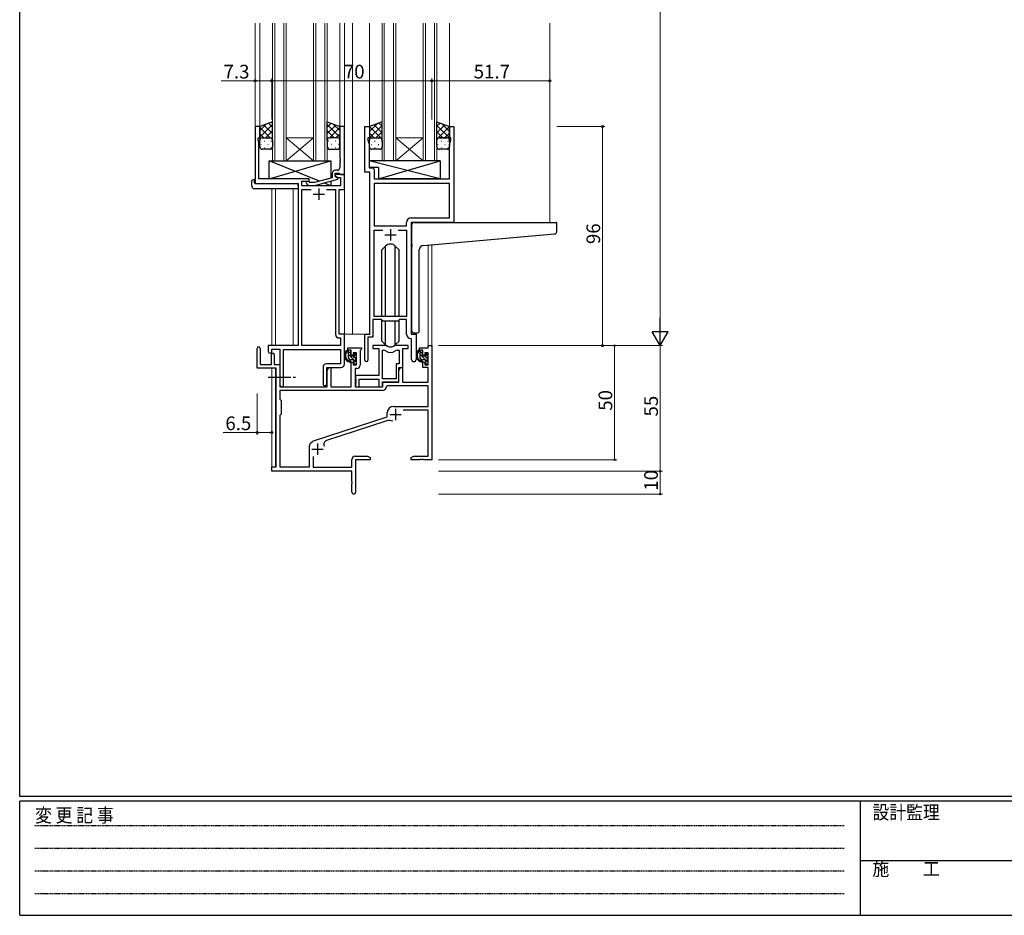
# Model space of a CAD drawing. Extents: x 0 to 1133, y 0 to 806.
# Drawn here: x 4 to 435, y 0 to 392 of the extents above; entities that cross this region are included whole.
import ezdxf

# ---------------------------------------------------------------- set-up
doc = ezdxf.new("R2010")
doc.units = 0
doc.linetypes.add('HIDDEN', pattern=[0.375, 0.25, -0.125])
doc.linetypes.add('YCENTER_1', pattern=[13, 10, -1, 1, -1])
for name, color, linetype, lineweight in [('YKK_11', 7, 'CONTINUOUS', 30), ('YKK_12', 2, 'CONTINUOUS', 13), ('YKK_13', 4, 'CONTINUOUS', 30), ('YKK_D', 6, 'CONTINUOUS', 13)]:
    doc.layers.add(name, color=color, linetype=linetype, lineweight=lineweight)
doc.layers.add('YKK_ZWAK', color=7, linetype='CONTINUOUS')
doc.styles.get("Standard").update_dxf_attribs({"font": 'ROMANS.SHX', "bigfont": 'EXTFONT.SHX'})
doc.styles.add('YKK_OSSTYLE1', font='romans.shx', dxfattribs={"width": 0.9, "bigfont": 'EXTFONT.SHX'})

# ---------------------------------------------------------------- blocks, each defined once
blk = doc.blocks.new('A201')
at = {"layer": 'YKK_ZWAK', "color": 254, "linetype": 'Continuous'}
for p, q in [((21, 35), (21, 410)), ((571, 35), (21, 35)), ((544, 34), (21, 34)), ((21, 9), (21, 34)), ((205, 34), (205, 9)), ((21, 9), (544, 9))]:
    blk.add_line(p, q, dxfattribs=at)
at = {"layer": 'YKK_ZWAK', "color": 131, "linetype": 'HIDDEN'}
for p, q in [((24.28, 28.63), (201.57, 28.63)), ((24.28, 23.68), (201.57, 23.68)), ((24.28, 18.74), (201.57, 18.74)), ((24.28, 13.79), (201.57, 13.79))]:
    blk.add_line(p, q, dxfattribs=at)
at = {"layer": 'YKK_ZWAK', "color": 131, "linetype": 'Continuous'}
blk.add_line((205, 21), (297, 21), dxfattribs=at)
at = {"layer": 'YKK_ZWAK', "color": 131, "linetype": 'Continuous', "style": 'YKK_OSSTYLE1', "width": 0.9}
for s, p in [('変 更 記 事', (24.37, 29.39)), ('設計監理', (207.69, 30.05)), ('施\u3000\u3000工', (207.69, 17.68))]:
    blk.add_text(s, height=3, dxfattribs=at).set_placement(p)

msp = doc.modelspace()

# ---------------------------------------------------------------- linework, layer by layer
at = {"layer": 'YKK_11', "linetype": 'ByBlock', "lineweight": -2, "ltscale": 0.5}
for p, q in [((109.15, 345.46), (107.15, 345.46)), ((107.15, 345.46), (107.15, 320.46)), ((109.15, 340.46), (109.15, 345.46)), ((146.15, 345.46), (144.15, 345.46)), ((144.15, 345.46), (144.15, 331.41)), ((146.15, 324.46), (146.15, 345.46)), ((155.15, 325.46), (155.15, 345.46)), ((155.15, 345.46), (157.15, 345.46)), ((157.15, 345.46), (157.15, 340.46)), ((192.15, 340.46), (192.15, 345.46)), ((192.15, 345.46), (194.15, 345.46)), ((194.15, 345.46), (194.15, 303.46)), ((108.45, 339.46), (108.45, 340.46)), ((108.45, 340.46), (109.15, 340.46)), ((108.78, 338.55), (108.45, 339.46)), ((108.78, 331.41), (108.78, 338.55)), ((157.15, 340.46), (156.45, 340.46)), ((156.45, 340.46), (156.45, 339.46)), ((156.45, 339.46), (157.08, 337.73)), ((157.08, 337.73), (157.08, 331.41)), ((192.85, 340.46), (192.15, 340.46)), ((192.22, 337.73), (192.85, 339.46)), ((192.22, 322.46), (192.22, 337.73)), ((192.85, 339.46), (192.85, 340.46)), ((108.66, 331.23), (108.78, 331.41)), ((108.66, 330.68), (108.66, 331.23)), ((108.78, 330.5), (108.66, 330.68)), ((108.66, 330.23), (108.78, 330.41)), ((108.66, 329.68), (108.66, 330.23)), ((108.78, 329.5), (108.66, 329.68)), ((108.78, 330.41), (108.78, 330.5)), ((108.78, 322.46), (108.78, 329.5)), ((144.15, 331.41), (144.27, 331.23)), ((144.27, 330.68), (144.15, 330.5)), ((144.15, 330.5), (144.15, 330.41)), ((144.15, 330.41), (144.27, 330.23)), ((144.27, 329.68), (144.15, 329.5)), ((144.15, 329.5), (144.15, 327.26)), ((144.27, 331.23), (144.27, 330.68)), ((144.27, 330.23), (144.27, 329.68)), ((157.08, 331.41), (156.96, 331.23)), ((156.96, 331.23), (156.96, 330.68)), ((156.96, 330.68), (157.08, 330.5)), ((157.08, 330.41), (156.96, 330.23)), ((156.96, 330.23), (156.96, 329.68)), ((156.96, 329.68), (157.08, 329.5)), ((157.08, 330.5), (157.08, 330.41)), ((157.08, 329.5), (157.08, 327.39)), ((140.85, 324.76), (140.85, 322.94)), ((142.15, 323.66), (142.15, 324.96)), ((142.15, 324.96), (143.95, 324.96)), ((146.15, 324.46), (142.15, 324.46)), ((142.15, 324.46), (142.15, 323.66)), ((143.35, 322.96), (142.15, 323.66)), ((142.15, 323.66), (143.02, 323.16)), ((143.15, 326.26), (142.35, 326.26)), ((143.95, 324.96), (144.15, 324.76)), ((144.15, 324.76), (144.45, 324.46)), ((144.45, 324.46), (146.15, 324.46)), ((146.15, 317.83), (146.15, 324.46)), ((157.35, 325.46), (155.15, 325.46)), ((157.08, 327.39), (158.28, 327.39)), ((157.35, 254.46), (157.35, 325.46)), ((159.28, 326.39), (159.28, 322.46)), ((107.15, 320.46), (125.95, 320.46)), ((130.75, 322.46), (108.78, 322.46)), ((125.95, 320.46), (125.95, 249.46)), ((127.58, 319.46), (127.58, 321.46)), ((127.58, 321.46), (130.75, 321.46)), ((144.52, 319.46), (127.58, 319.46)), ((129.62, 320.43), (130.4, 319.66)), ((130.4, 319.66), (133.25, 319.66)), ((130.9, 320.86), (130.47, 321.28)), ((130.75, 321.46), (130.75, 322.46)), ((133.09, 320.86), (130.9, 320.86)), ((140.85, 322.94), (133.09, 320.86)), ((133.25, 319.66), (143.35, 322.36)), ((143.02, 323.16), (144.52, 323.16)), ((143.35, 322.36), (143.35, 322.96)), ((144.52, 323.16), (144.52, 319.46)), ((159.28, 322.46), (192.22, 322.46)), ((192.22, 320.53), (159.28, 320.53)), ((192.22, 320.53), (159.28, 320.53)), ((159.28, 320.53), (159.28, 301.96)), ((192.22, 305.39), (192.22, 320.53)), ((127.58, 249.46), (127.58, 317.83)), ((127.58, 317.83), (131.6, 317.83)), ((138.3, 317.83), (142.32, 317.83)), ((138.3, 317.83), (142.32, 317.83)), ((142.32, 317.83), (142.32, 254.33)), ((143.95, 254.46), (143.95, 317.83)), ((143.95, 317.83), (146.15, 317.83)), ((159.28, 301.96), (173.42, 301.96)), ((173.42, 301.96), (173.42, 303.39)), ((194.15, 303.46), (175.35, 303.46)), ((175.35, 303.46), (175.35, 254.46)), ((175.42, 305.39), (192.22, 305.39)), ((159.28, 262.16), (159.28, 300.03)), ((159.28, 300.03), (163, 300.03)), ((169.7, 300.03), (173.42, 300.03)), ((169.7, 300.03), (173.42, 300.03)), ((173.42, 300.03), (173.42, 262.16)), ((162.35, 260.96), (158.65, 260.96)), ((158.65, 260.96), (158.65, 253.16)), ((173.42, 262.16), (159.28, 262.16)), ((163.08, 260.23), (162.35, 260.96)), ((169.62, 260.23), (163.08, 260.23)), ((170.35, 260.96), (169.62, 260.23)), ((173.42, 260.96), (170.35, 260.96)), ((173.42, 254.53), (173.42, 260.96)), ((146.15, 254.46), (143.95, 254.46)), ((146.15, 241.36), (146.15, 254.46)), ((155.15, 243.11), (155.15, 254.46)), ((155.15, 254.46), (157.35, 254.46)), ((175.35, 254.46), (177.55, 254.46)), ((177.55, 254.46), (177.55, 243.42)), ((143.82, 252.83), (144.52, 252.83)), ((144.52, 252.83), (144.52, 249.46)), ((158.65, 253.16), (156.45, 253.16)), ((156.45, 253.16), (156.45, 243.11)), ((175.62, 252.23), (175.33, 252.53)), ((175.62, 243.42), (175.62, 252.23)), ((125.95, 249.46), (112.85, 249.46)), ((112.85, 249.46), (112.85, 246.91)), ((114.35, 246.91), (114.35, 247.96)), ((114.35, 247.96), (117.95, 247.96)), ((117.95, 247.96), (117.95, 232.27)), ((119.58, 232.27), (119.58, 247.83)), ((119.58, 247.83), (144.52, 247.83)), ((144.52, 249.46), (127.58, 249.46)), ((144.52, 247.83), (144.52, 241.49)), ((144.52, 241.49), (138.32, 241.49)), ((136.82, 239.99), (136.82, 232.77)), ((138.45, 232.77), (138.45, 239.86)), ((138.45, 239.86), (144.65, 239.86))]:
    msp.add_line(p, q, dxfattribs=at)
at = {"layer": 'YKK_11', "ltscale": 0.5}
for p, q in [((132.45, 315.76), (137.45, 315.76)), ((134.95, 318.26), (134.95, 313.26)), ((163.85, 297.96), (168.85, 297.96)), ((166.35, 300.46), (166.35, 295.46))]:
    msp.add_line(p, q, dxfattribs=at)
at = {"layer": 'YKK_11', "color": 0, "linetype": 'ByBlock', "lineweight": -2, "ltscale": 0.5}
for p, q in [((107.95, 239.56), (107.95, 248.26)), ((109.35, 248.26), (109.35, 241.16)), ((147.65, 247.46), (147.65, 248.46)), ((147.65, 248.46), (153.65, 248.46)), ((149.15, 247.46), (147.65, 247.46)), ((149.15, 245.16), (149.15, 247.46)), ((151.42, 246.26), (149.95, 246.26)), ((149.95, 246.26), (149.95, 245.16)), ((151.42, 241.06), (151.42, 246.26)), ((153.35, 247.66), (153.05, 247.36)), ((153.05, 247.36), (153.05, 240.93)), ((153.65, 247.96), (153.35, 247.66)), ((153.65, 248.46), (153.65, 247.96)), ((164.1, 249.46), (158.65, 249.46)), ((158.65, 249.46), (158.65, 248.26)), ((158.65, 248.26), (161.25, 248.26)), ((161.25, 248.26), (161.25, 236.36)), ((162.88, 234.86), (162.88, 247.46)), ((162.88, 234.86), (162.88, 247.46)), ((162.88, 247.46), (163.25, 247.46)), ((174.05, 249.46), (168.6, 249.46)), ((169.45, 247.46), (170.12, 247.46)), ((170.12, 247.46), (170.12, 241.49)), ((171.75, 239.86), (171.75, 248.26)), ((171.75, 248.26), (174.05, 248.26)), ((174.05, 248.26), (174.05, 249.46)), ((179.05, 247.46), (179.05, 248.46)), ((179.05, 248.46), (182.82, 248.46)), ((180.55, 247.46), (179.05, 247.46)), ((180.55, 245.16), (180.55, 247.46)), ((182.82, 246.26), (181.35, 246.26)), ((181.35, 246.26), (181.35, 245.16)), ((182.82, 248.46), (182.82, 249.46)), ((182.82, 249.46), (184.45, 249.46)), ((182.82, 241.06), (182.82, 246.26)), ((184.45, 249.46), (184.45, 199.46)), ((114.25, 241.16), (114.25, 245.56)), ((115.45, 245.56), (115.45, 241.16)), ((149.95, 245.16), (149.15, 245.16)), ((149.15, 231.46), (149.15, 242.16)), ((149.15, 242.16), (149.95, 242.16)), ((149.95, 242.16), (149.95, 241.06)), ((170.12, 241.49), (168.85, 241.49)), ((168.85, 241.49), (168.85, 234.86)), ((181.35, 245.16), (180.55, 245.16)), ((180.55, 239.86), (180.55, 242.16)), ((180.55, 242.16), (181.35, 242.16)), ((181.35, 242.16), (181.35, 241.06)), ((116.25, 239.56), (107.95, 239.56)), ((109.35, 241.16), (114.25, 241.16)), ((115.45, 241.16), (117.95, 241.16)), ((116.25, 196.46), (116.25, 239.56)), ((117.95, 241.16), (117.95, 231.46)), ((138.65, 238.64), (139.35, 239.86)), ((138.65, 231.46), (138.65, 238.64)), ((139.35, 239.86), (140.28, 239.86)), ((140.28, 239.86), (140.28, 231.46)), ((149.95, 241.06), (151.42, 241.06)), ((151.55, 239.43), (150.85, 239.43)), ((150.85, 239.43), (150.85, 231.46)), ((170.05, 233.66), (170.05, 239.86)), ((170.05, 239.86), (171.75, 239.86)), ((170.05, 238.64), (170.75, 239.86)), ((170.05, 233.46), (170.05, 238.64)), ((170.75, 239.86), (171.68, 239.86)), ((171.68, 239.86), (171.68, 233.46)), ((182.82, 239.86), (180.55, 239.86)), ((181.35, 241.06), (182.82, 241.06)), ((182.82, 233.46), (182.82, 239.86)), ((161.25, 236.36), (151.05, 236.36)), ((151.05, 236.36), (151.05, 234.81)), ((151.05, 234.81), (151.17, 234.63)), ((151.17, 234.08), (151.05, 233.9)), ((151.05, 233.9), (151.05, 233.81)), ((151.05, 233.81), (151.17, 233.63)), ((151.17, 233.08), (151.05, 232.9)), ((151.05, 232.9), (151.05, 231.46)), ((151.17, 234.63), (151.17, 234.08)), ((151.17, 233.63), (151.17, 233.08)), ((152.68, 231.46), (152.68, 234.73)), ((152.68, 234.73), (161.25, 234.73)), ((161.25, 234.73), (161.25, 231.46)), ((168.85, 234.86), (162.88, 234.86)), ((162.88, 231.46), (162.88, 233.66)), ((162.88, 233.66), (170.05, 233.66)), ((162.95, 231.46), (162.95, 233.46)), ((162.95, 233.46), (170.05, 233.46)), ((171.68, 233.46), (182.82, 233.46)), ((162.78, 229.83), (117.88, 229.83)), ((162.78, 229.83), (117.88, 229.83)), ((117.88, 229.83), (117.88, 226.03)), ((117.95, 231.46), (138.65, 231.46)), ((140.28, 231.46), (149.15, 231.46)), ((150.85, 231.46), (162.95, 231.46)), ((151.05, 231.46), (152.68, 231.46)), ((161.25, 231.46), (162.88, 231.46)), ((164.88, 231.83), (164.58, 231.54)), ((182.82, 231.83), (164.88, 231.83)), ((182.82, 222.86), (182.82, 231.83)), ((117.88, 226.03), (118.45, 225.46)), ((118.45, 225.46), (118.45, 219.46)), ((164.95, 218.36), (164.95, 220.16)), ((167.65, 222.86), (182.82, 222.86)), ((182.82, 221.23), (171.84, 221.23)), ((182.82, 201.09), (182.82, 221.23)), ((118.45, 219.46), (117.88, 218.89)), ((117.88, 218.89), (117.88, 196.46)), ((132.68, 207.73), (164.95, 218.36)), ((164.38, 216.45), (138.35, 207.88)), ((131.45, 206.91), (132.25, 207.51)), ((130.85, 196.46), (130.85, 205.71)), ((132.48, 200.87), (132.48, 196.26)), ((149.45, 196.26), (149.45, 199.59)), ((150.95, 201.09), (156.36, 201.09)), ((157.45, 199.46), (151.08, 199.46)), ((151.08, 199.46), (151.08, 185.27)), ((156.36, 201.09), (157.45, 200.46)), ((157.45, 200.46), (157.45, 199.46)), ((175.45, 200.46), (176.54, 201.09)), ((175.45, 199.46), (175.45, 200.46)), ((178.99, 199.46), (175.45, 199.46)), ((176.54, 201.09), (182.82, 201.09)), ((179.17, 199.58), (178.99, 199.46)), ((179.72, 199.58), (179.17, 199.58)), ((179.91, 199.46), (179.72, 199.58)), ((179.99, 199.46), (179.91, 199.46)), ((180.17, 199.58), (179.99, 199.46)), ((180.72, 199.58), (180.17, 199.58)), ((180.91, 199.46), (180.72, 199.58)), ((184.45, 199.46), (180.91, 199.46)), ((114.45, 194.46), (114.45, 196.46)), ((114.45, 196.46), (116.25, 196.46)), ((149.45, 194.46), (114.45, 194.46)), ((117.88, 196.46), (130.85, 196.46)), ((132.48, 196.26), (149.45, 196.26)), ((149.45, 189.91), (149.45, 194.46)), ((149.57, 189.73), (149.45, 189.91)), ((149.57, 189.18), (149.57, 189.73)), ((149.45, 189), (149.57, 189.18)), ((149.45, 185.27), (149.45, 189))]:
    msp.add_line(p, q, dxfattribs=at)
at = {"layer": 'YKK_11', "color": 2, "ltscale": 0.5}
for p, q in [((168.55, 221.76), (168.55, 216.76)), ((166.05, 219.26), (171.05, 219.26)), ((131.95, 204.16), (136.95, 204.16)), ((134.45, 206.66), (134.45, 201.66))]:
    msp.add_line(p, q, dxfattribs=at)
at = {"layer": 'YKK_11', "linetype": 'ByBlock', "lineweight": -2, "ltscale": 0.5}
for centre, radius, start, end in [((142.35, 324.76), 1.5, 90, 180), ((143.15, 327.26), 1, 270, 360), ((158.28, 326.39), 1, 0, 90), ((130.05, 320.86), 0.6, 45, 225), ((175.42, 303.39), 2, 90, 180), ((175.42, 254.53), 2, 180, 267.5081), ((143.82, 254.33), 1.5, 180, 270), ((113.6, 246.91), 0.75, 180, 0), ((138.32, 239.99), 1.5, 90, 180), ((155.8, 243.11), 0.65, 180, 0), ((176.58, 243.42), 0.965, 180, 0), ((144.65, 241.36), 1.5, 270, 360), ((118.76, 232.27), 0.815, 180, 0), ((137.63, 232.77), 0.815, 180, 0)]:
    msp.add_arc(centre, radius, start, end, dxfattribs=at)
at = {"layer": 'YKK_11', "color": 0, "linetype": 'ByBlock', "lineweight": -2, "ltscale": 0.5}
for centre, radius, start, end in [((108.65, 248.26), 0.7, 360, 180), ((114.85, 245.56), 0.6, 360, 180), ((163.25, 245.46), 2, 54.2252, 90), ((164.1, 247.46), 2, 64.9124, 90), ((166.35, 249.76), 3.3, 234.2252, 305.7748), ((166.35, 252.26), 3.3, 244.9124, 295.0876), ((168.6, 247.46), 2, 90, 115.0876), ((169.45, 245.46), 2, 90, 125.7748), ((151.55, 240.93), 1.5, 270, 360), ((162.78, 231.63), 1.8, 270, 357.2706), ((167.65, 220.16), 2.7, 90, 180), ((165.78, 212.18), 4.5, 68.6607, 108.2231), ((133.15, 206.31), 1.5, 108.2232, 126.8699), ((138.91, 206.17), 1.8, 108.2231, 204.3138), ((132.35, 205.71), 1.5, 126.8699, 180), ((150.95, 199.59), 1.5, 90, 180), ((150.26, 185.27), 0.815, 180, 0)]:
    msp.add_arc(centre, radius, start, end, dxfattribs=at)
at = {"layer": 'YKK_12', "ltscale": 1.5}
for p, q in [((107.15, 390.71), (107.15, 345.16)), ((109.15, 390.71), (109.15, 344.96)), ((114.65, 330.46), (114.65, 390.71)), ((115.65, 390.71), (115.65, 330.46)), ((119.65, 330.46), (119.65, 390.71)), ((120.65, 390.71), (120.65, 330.46)), ((132.65, 330.46), (132.65, 390.71)), ((133.65, 390.71), (133.65, 330.46)), ((137.65, 330.46), (137.65, 390.71)), ((138.65, 390.71), (138.65, 330.46)), ((144.15, 390.71), (144.15, 344.96)), ((146.15, 390.71), (146.15, 254.46)), ((149.65, 390.71), (149.65, 254.46)), ((157.15, 390.71), (157.15, 344.96)), ((162.65, 330.46), (162.65, 390.71)), ((163.65, 390.71), (163.65, 330.46)), ((167.65, 330.46), (167.65, 390.71)), ((168.65, 390.71), (168.65, 330.46)), ((180.65, 330.46), (180.65, 390.71)), ((181.65, 390.71), (181.65, 330.46)), ((185.65, 330.46), (185.65, 390.71)), ((186.65, 390.71), (186.65, 330.46)), ((192.15, 390.71), (192.15, 344.96)), ((236.15, 390.71), (236.15, 303.46)), ((120.65, 340.46), (132.65, 340.46)), ((120.65, 330.46), (132.65, 340.46)), ((132.65, 330.46), (120.65, 340.46)), ((168.65, 340.46), (180.65, 340.46)), ((168.65, 330.46), (180.65, 340.46)), ((180.65, 330.46), (168.65, 340.46)), ((120.65, 330.46), (114.65, 330.46)), ((120.65, 330.46), (132.65, 330.46)), ((138.65, 330.46), (132.65, 330.46)), ((168.65, 330.46), (162.65, 330.46)), ((168.65, 330.46), (180.65, 330.46)), ((186.65, 330.46), (180.65, 330.46)), ((114.45, 318.27), (114.45, 249.46)), ((116.08, 318.27), (116.08, 249.46)), ((123.75, 249.46), (123.75, 318.27)), ((182.82, 293.53), (182.82, 249.46)), ((184.45, 293.67), (184.45, 249.46)), ((149.65, 254.46), (145.85, 254.46)), ((155.45, 254.46), (149.65, 254.46)), ((184.45, 249.46), (182.82, 249.46)), ((114.45, 239.56), (114.45, 196.16)), ((116.08, 239.53), (116.08, 196.49))]:
    msp.add_line(p, q, dxfattribs=at)
at = {"layer": 'YKK_13', "ltscale": 1.5}
for p, q in [((114.65, 347.46), (109.15, 345.46)), ((109.15, 345.46), (109.15, 339.46)), ((114.65, 339.46), (114.65, 347.46)), ((138.65, 339.46), (138.65, 347.46)), ((138.65, 347.46), (144.15, 345.46)), ((144.15, 345.46), (144.15, 339.46)), ((162.65, 347.46), (157.15, 345.46)), ((157.15, 345.46), (157.15, 339.46)), ((162.65, 339.46), (162.65, 347.46)), ((186.65, 339.46), (186.65, 347.46)), ((186.65, 347.46), (192.15, 345.46)), ((192.15, 345.46), (192.15, 339.46)), ((109.15, 336.46), (109.15, 339.46)), ((110.15, 340.46), (113.65, 340.46)), ((110.15, 340.46), (113.65, 340.46)), ((114.65, 339.46), (114.65, 336.46)), ((138.65, 339.46), (138.65, 336.46)), ((143.15, 340.46), (139.65, 340.46)), ((143.15, 340.46), (139.65, 340.46)), ((144.15, 336.46), (144.15, 339.46)), ((157.15, 336.46), (157.15, 339.46)), ((158.15, 340.46), (161.65, 340.46)), ((158.15, 340.46), (161.65, 340.46)), ((162.65, 339.46), (162.65, 336.46)), ((186.65, 336.46), (186.65, 339.46)), ((191.15, 340.46), (187.65, 340.46)), ((187.65, 340.46), (191.15, 340.46)), ((192.15, 339.46), (192.15, 336.46)), ((113.65, 335.46), (110.15, 335.46)), ((139.65, 335.46), (143.15, 335.46)), ((161.65, 335.46), (158.15, 335.46)), ((191.15, 335.46), (187.65, 335.46)), ((135.33, 321.46), (113.25, 330.46)), ((113.25, 322.46), (140.25, 330.46)), ((113.25, 322.46), (113.25, 330.46)), ((113.25, 330.46), (140.25, 330.46)), ((140.25, 330.46), (140.25, 322.77)), ((188.07, 330.46), (157.08, 330.46)), ((157.08, 330.46), (157.08, 327.46)), ((188.07, 322.46), (157.08, 330.46)), ((161.07, 322.46), (188.07, 330.46)), ((188.07, 330.46), (188.07, 322.46)), ((161.07, 327.46), (157.08, 327.46)), ((161.07, 327.46), (161.07, 322.46)), ((105.66, 319.27), (105.66, 321.64)), ((106.66, 322.15), (106.85, 322.15)), ((106.85, 322.15), (106.85, 321.65)), ((106.85, 320.76), (106.85, 321.65)), ((107.15, 320.46), (125.45, 320.46)), ((130.75, 322.46), (113.25, 322.46)), ((125.95, 319.27), (125.95, 319.96)), ((125.95, 319.27), (125.95, 318.27)), ((130.75, 321), (130.75, 322.46)), ((130.75, 319.46), (130.75, 319.66)), ((140.25, 319.46), (130.75, 319.46)), ((140.25, 319.46), (137.17, 320.71)), ((140.25, 321.53), (140.25, 319.46)), ((188.07, 322.46), (161.07, 322.46)), ((106.66, 318.27), (125.95, 318.27)), ((164.23, 293.08), (162.6, 291.45)), ((162.6, 262.16), (162.6, 291.45)), ((164.23, 262.16), (164.23, 293.08)), ((168.47, 293.08), (170.1, 291.45)), ((168.47, 262.16), (168.47, 293.08)), ((170.1, 262.16), (170.1, 291.45)), ((162.6, 251.46), (162.6, 260.71)), ((164.23, 249.83), (164.23, 260.23)), ((168.47, 249.83), (168.47, 260.23)), ((170.1, 251.46), (170.1, 260.71)), ((164.23, 249.83), (162.6, 251.46)), ((168.47, 249.83), (170.1, 251.46)), ((148.62, 247.46), (147.32, 247.46)), ((147.92, 244.26), (147.92, 247.46)), ((148.92, 245.16), (148.92, 247.16)), ((151.33, 245.37), (150.83, 245.87)), ((180.02, 247.46), (178.72, 247.46)), ((179.32, 244.26), (179.32, 247.46)), ((180.32, 245.16), (180.32, 247.16)), ((182.73, 245.37), (182.23, 245.87)), ((150.02, 243.26), (148.92, 243.26)), ((149.86, 244.86), (149.22, 244.86)), ((150.32, 245.66), (150.32, 245.32)), ((150.32, 242.96), (150.32, 241.66)), ((151.22, 242.36), (151.22, 244.36)), ((151.42, 244.56), (151.42, 245.16)), ((151.42, 241.66), (151.42, 242.16)), ((181.42, 243.26), (180.32, 243.26)), ((181.26, 244.86), (180.62, 244.86)), ((181.72, 245.66), (181.72, 245.32)), ((181.72, 242.96), (181.72, 241.66)), ((182.62, 242.36), (182.62, 244.36)), ((182.82, 244.56), (182.82, 245.16)), ((182.82, 241.66), (182.82, 242.16)), ((150.62, 241.36), (151.12, 241.36)), ((182.02, 241.36), (182.52, 241.36))]:
    msp.add_line(p, q, dxfattribs=at)
at = {"layer": 'YKK_13', "linetype": 'Continuous', "ltscale": 1.5}
for p, q in [((109.15, 343.65), (111.98, 346.49)), ((109.15, 340.82), (114.65, 346.32)), ((113.67, 340.46), (109.15, 344.98)), ((114.65, 342.3), (110.87, 346.08)), ((114.65, 345.13), (112.95, 346.84)), ((138.65, 345.13), (140.35, 346.84)), ((144.15, 340.82), (138.65, 346.32)), ((138.65, 342.3), (142.43, 346.08)), ((139.63, 340.46), (144.15, 344.98)), ((144.15, 343.65), (141.32, 346.49)), ((157.15, 343.25), (160.61, 346.72)), ((157.15, 340.42), (162.65, 345.92)), ((162.65, 339.88), (157.15, 345.38)), ((162.65, 342.7), (159.16, 346.19)), ((162.65, 345.53), (161.24, 346.94)), ((186.65, 345.53), (188.06, 346.94)), ((186.65, 342.7), (190.13, 346.19)), ((192.15, 340.42), (186.65, 345.92)), ((186.65, 339.88), (192.15, 345.38)), ((192.15, 343.25), (188.69, 346.72)), ((110.84, 340.46), (109.15, 342.15)), ((111.61, 340.46), (114.65, 343.5)), ((114.24, 340.26), (114.65, 340.67)), ((141.69, 340.46), (138.65, 343.5)), ((139.06, 340.26), (138.65, 340.67)), ((142.46, 340.46), (144.15, 342.15)), ((159.24, 340.46), (157.15, 342.55)), ((160.01, 340.46), (162.65, 343.1)), ((189.29, 340.46), (186.65, 343.1)), ((190.06, 340.46), (192.15, 342.55)), ((109.57, 337.54), (109.77, 337.54)), ((109.73, 340.37), (109.77, 340.37)), ((110.98, 338.95), (111.18, 338.95)), ((112.6, 340.37), (112.8, 340.37)), ((112.6, 337.54), (112.8, 337.54)), ((114.01, 338.95), (114.21, 338.95)), ((114.65, 339.48), (114.65, 339.48)), ((138.65, 339.48), (138.65, 339.48)), ((139.28, 338.95), (139.08, 338.95)), ((140.7, 340.37), (140.5, 340.37)), ((140.7, 337.54), (140.5, 337.54)), ((142.31, 338.95), (142.11, 338.95)), ((143.56, 340.37), (143.53, 340.37)), ((143.73, 337.54), (143.53, 337.54)), ((157.18, 339.69), (157.15, 339.72)), ((157.97, 340.37), (158.17, 340.37)), ((157.97, 337.54), (158.17, 337.54)), ((159.38, 338.95), (159.58, 338.95)), ((161, 340.37), (161.2, 340.37)), ((161, 337.54), (161.2, 337.54)), ((162.41, 338.95), (162.61, 338.95)), ((162.44, 340.06), (162.65, 340.27)), ((186.85, 340.06), (186.65, 340.27)), ((187.07, 337.54), (187.27, 337.54)), ((187.23, 340.37), (187.27, 340.37)), ((188.48, 338.95), (188.68, 338.95)), ((190.1, 340.37), (190.3, 340.37)), ((190.1, 337.54), (190.3, 337.54)), ((191.51, 338.95), (191.71, 338.95)), ((192.12, 339.69), (192.15, 339.72)), ((110.98, 336.12), (111.18, 336.12)), ((114.01, 336.12), (114.21, 336.12)), ((139.28, 336.12), (139.08, 336.12)), ((142.31, 336.12), (142.11, 336.12)), ((159.38, 336.12), (159.58, 336.12)), ((162.41, 336.12), (162.59, 336.12)), ((188.48, 336.12), (188.68, 336.12)), ((191.51, 336.12), (191.71, 336.12)), ((148.92, 245.93), (147.92, 246.93)), ((151.42, 244.85), (150.4, 245.86)), ((180.32, 245.93), (179.32, 246.93)), ((182.82, 244.85), (181.8, 245.86)), ((151.42, 242.02), (147.92, 245.52)), ((148.75, 243.27), (147.93, 244.09)), ((151.22, 243.63), (150.23, 244.62)), ((150.67, 241.36), (150.32, 241.7)), ((182.82, 242.02), (179.32, 245.52)), ((180.15, 243.27), (179.33, 244.09)), ((182.62, 243.63), (181.63, 244.62)), ((182.07, 241.36), (181.72, 241.7))]:
    msp.add_line(p, q, dxfattribs=at)
at = {"layer": 'YKK_13'}
for p, q in [((175.65, 293.9), (175.65, 302.46)), ((176.65, 303.46), (238.85, 303.46)), ((239.15, 299.37), (239.15, 303.16)), ((180.77, 293.35), (238.24, 298.38)), ((175.65, 293.9), (175.65, 292.9)), ((175.65, 255.96), (175.65, 292.9)), ((178.95, 255.96), (178.95, 291.36)), ((177.95, 254.96), (176.65, 254.96))]:
    msp.add_line(p, q, dxfattribs=at)
at = {"layer": 'YKK_13', "linetype": 'YCENTER_1'}
msp.add_line((112.75, 235.66), (124.74, 235.66), dxfattribs=at)
at = {"layer": 'YKK_13', "ltscale": 1.5}
for centre, radius, start, end in [((110.15, 339.46), 1, 89.9999, 179.9999), ((110.15, 339.46), 1, 89.9999, 179.9999), ((110.15, 336.46), 1, 179.9999, 269.9999), ((113.65, 339.46), 1, 359.9999, 89.9999), ((113.65, 339.46), 1, 359.9999, 89.9999), ((113.65, 336.46), 1, 269.9999, 359.9999), ((139.65, 339.46), 1, 90.0001, 180.0001), ((139.65, 339.46), 1, 90.0001, 180.0001), ((139.65, 336.46), 1, 180.0001, 270.0001), ((143.15, 339.46), 1, 0.0001, 90.0001), ((143.15, 339.46), 1, 0.0001, 90.0001), ((143.15, 336.46), 1, 270.0001, 0.0001), ((158.15, 339.46), 1, 89.9999, 179.9999), ((158.15, 339.46), 1, 89.9999, 179.9999), ((158.15, 336.46), 1, 179.9999, 269.9999), ((161.65, 339.46), 1, 359.9999, 89.9999), ((161.65, 339.46), 1, 359.9999, 89.9999), ((161.65, 336.46), 1, 269.9999, 359.9999), ((187.65, 339.46), 1, 90.0001, 180.0001), ((187.65, 339.46), 1, 89.9999, 179.9999), ((187.65, 336.46), 1, 179.9999, 269.9999), ((191.15, 339.46), 1, 0.0001, 90.0001), ((191.15, 339.46), 1, 359.9999, 89.9999), ((191.15, 336.46), 1, 269.9999, 359.9999), ((106.09, 321.67), 0.427, 134.083, 183.7494), ((106.66, 319.27), 1, 180, 269.9949), ((106.43, 321), 1.17, 78.7837, 123.3409), ((107.15, 320.76), 0.3, 180, 270), ((125.45, 319.96), 0.5, 0, 90), ((166.35, 290.96), 3, 45, 135), ((149.03, 245.14), 2.89, 126.4519, 263.9039), ((149.12, 245.17), 2.5, 139.4581, 259.2522), ((147.06, 247.05), 0.3, 301.6219, 336.9504), ((147.52, 246.86), 0.2, 36.8699, 156.9504), ((147.92, 247.16), 0.3, 216.8699, 270), ((148.62, 247.16), 0.3, 0, 90), ((150.62, 245.66), 0.3, 45, 180), ((166.35, 251.96), 3, 225, 315), ((180.43, 245.14), 2.89, 126.4519, 263.9039), ((180.52, 245.17), 2.5, 139.4581, 259.2522), ((178.46, 247.05), 0.3, 301.6219, 336.9504), ((178.92, 246.86), 0.2, 36.8699, 156.9504), ((179.32, 247.16), 0.3, 216.8699, 270), ((180.02, 247.16), 0.3, 0, 90), ((182.02, 245.66), 0.3, 45, 180), ((148.92, 244.26), 1, 180, 270), ((148.8, 242.51), 0.25, 253.6388, 125.5816), ((149.22, 245.16), 0.3, 180, 270), ((149.86, 244.56), 0.3, 33.0557, 90), ((150.02, 242.96), 0.3, 0, 90), ((150.32, 244.86), 0.25, 213.0557, 56.9443), ((150.62, 245.32), 0.3, 180, 236.9443), ((150.62, 241.66), 0.3, 180, 270), ((151.12, 241.66), 0.3, 270, 0), ((151.22, 244.56), 0.2, 270, 0), ((151.22, 242.16), 0.2, 0, 90), ((151.12, 245.16), 0.3, 0, 45), ((180.32, 244.26), 1, 180, 270), ((180.2, 242.51), 0.25, 253.6388, 125.5816), ((180.62, 245.16), 0.3, 180, 270), ((181.26, 244.56), 0.3, 33.0557, 90), ((181.42, 242.96), 0.3, 0, 90), ((181.72, 244.86), 0.25, 213.0557, 56.9443), ((182.02, 245.32), 0.3, 180, 236.9443), ((182.02, 241.66), 0.3, 180, 270), ((182.52, 241.66), 0.3, 270, 0), ((182.62, 244.56), 0.2, 270, 0), ((182.62, 242.16), 0.2, 0, 90), ((182.52, 245.16), 0.3, 0, 45)]:
    msp.add_arc(centre, radius, start, end, dxfattribs=at)
at = {"layer": 'YKK_13'}
for centre, radius, start, end in [((176.65, 302.46), 1, 135.573, 180), ((176.65, 302.46), 1, 90, 135.573), ((176.65, 302.46), 1, 121.3669, 135.573), ((238.85, 303.16), 0.3, 0, 90), ((238.15, 299.37), 1, 275, 0), ((180.95, 291.36), 2, 95, 180), ((176.65, 255.96), 1, 180, 270), ((177.95, 255.96), 1, 270, 0)]:
    msp.add_arc(centre, radius, start, end, dxfattribs=at)
at = {"layer": 'YKK_D', "ltscale": 1.5}
for p, q in [((284.45, 642.46), (284.45, 256.46)), ((107.15, 348.46), (107.15, 366.46)), ((114.45, 348.46), (114.45, 366.46)), ((114.45, 348.46), (114.45, 366.46)), ((184.45, 348.46), (184.45, 366.46)), ((184.45, 348.46), (184.45, 366.46)), ((236.15, 348.46), (236.15, 366.46)), ((107.15, 365.46), (92.25, 365.46)), ((114.45, 365.46), (107.15, 365.46)), ((114.45, 365.46), (184.45, 365.46)), ((184.45, 365.46), (236.15, 365.46)), ((239.15, 345.46), (260.15, 345.46)), ((259.15, 249.46), (259.15, 345.46)), ((187.45, 249.46), (285.45, 249.46)), ((187.45, 249.46), (265.45, 249.46)), ((187.45, 249.46), (285.45, 249.46)), ((239.15, 249.46), (260.15, 249.46)), ((264.45, 249.46), (264.45, 199.46)), ((284.45, 249.46), (284.45, 194.46)), ((107.95, 228.46), (107.95, 210.46)), ((114.45, 228.46), (114.45, 210.46)), ((107.95, 211.46), (93.05, 211.46)), ((114.45, 211.46), (107.95, 211.46)), ((187.45, 199.46), (265.45, 199.46)), ((187.45, 194.46), (285.45, 194.46)), ((187.45, 194.46), (285.45, 194.46)), ((284.45, 194.46), (284.45, 184.46)), ((187.45, 184.46), (285.45, 184.46))]:
    msp.add_line(p, q, dxfattribs=at)
at = {"layer": 'YKK_D', "lineweight": -2}
for p, q in [((284.45, 249.46), (284.45, 261.58)), ((284.45, 249.46), (280.95, 255.52)), ((287.95, 255.52), (280.95, 255.52)), ((284.45, 249.46), (287.95, 255.52))]:
    msp.add_line(p, q, dxfattribs=at)
at = {"layer": 'YKK_D', "linetype": 'ByBlock', "const_width": 0.85}
for points in [[(264.45, 249.35, 1), (264.45, 249.56, 1)], [(264.45, 199.56, 1), (264.45, 199.35, 1)], [(284.45, 194.56, 1), (284.45, 194.35, 1)], [(284.45, 194.35, 1), (284.45, 194.56, 1)], [(284.45, 184.56, 1), (284.45, 184.35, 1)]]:
    msp.add_lwpolyline(points, format="xyb", close=True, dxfattribs=at)
at = {"layer": 'YKK_D', "linetype": 'ByBlock', "lineweight": -2}
for centre in [(107.15, 365.46), (114.45, 365.46), (114.45, 365.46), (184.45, 365.46), (184.45, 365.46), (236.15, 365.46), (259.15, 345.46), (259.15, 249.46), (107.95, 211.46), (114.45, 211.46)]:
    msp.add_circle(centre, 0.425, dxfattribs=at)

# ---------------------------------------------------------------- block references
at = {"layer": 'YKK_ZWAK', "xscale": 2, "yscale": 2, "zscale": 2}
msp.add_blockref('A201', (-38, -18), dxfattribs=at)

# ---------------------------------------------------------------- texts
at = {"layer": 'YKK_D'}
for s, p in [('7.3', (93.25, 366.46)), ('70', (145.93, 366.46)), ('51.7', (202.78, 366.46)), ('6.5', (94.05, 212.46))]:
    msp.add_text(s, height=6, dxfattribs=at).set_placement(p)
for s, p in [('96', (258.15, 293.94)), ('50', (263.45, 220.94)), ('55', (283.45, 218.44)), ('10', (283.45, 185.94))]:
    msp.add_text(s, height=6, rotation=90, dxfattribs=at).set_placement(p)

doc.saveas('drawing.dxf')
